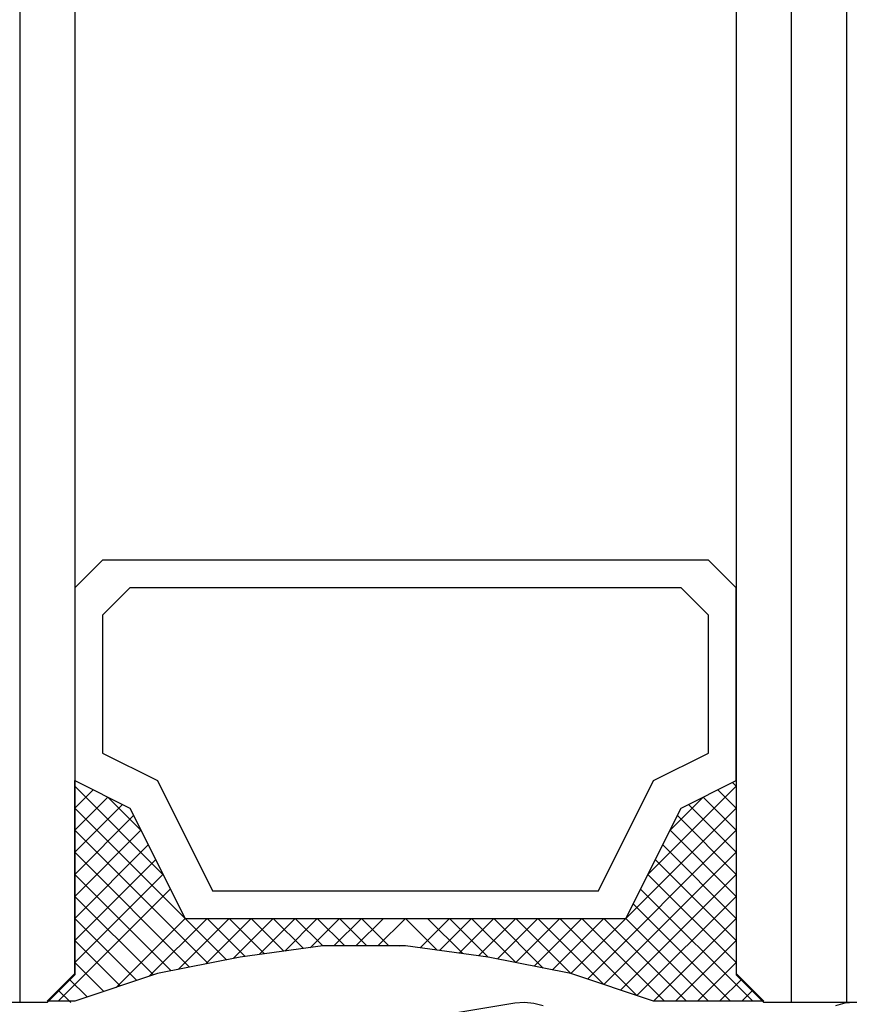
# Model space of a CAD drawing. Units: millimetres. Extents: x -1083 to 4234, y -12793 to -50.
# Drawn here: x 4116 to 4131, y -1009 to -991 of the extents above; entities that cross this region are included whole.
import ezdxf

# ---------------------------------------------------------------- set-up
doc = ezdxf.new("R2010")
doc.units = ezdxf.units.MM
doc.layers.add('CrossSectionsGlass', color=4, linetype='Continuous')
doc.layers.add('CrossSectionsProfils', color=7, linetype='Continuous')

# ---------------------------------------------------------------- blocks, each defined once
blk = doc.blocks.new('36mm_4_12_4_12_4_3', base_point=(448.986, 20))
at = {"layer": 'CrossSectionsGlass'}
for p, q in [((0, 3.5), (0, 0.5)), ((453, 2), (0, 2)), ((453, 1), (0, 1)), ((0.5, 0), (0, 0.5)), ((0.025, 0.3), (2.058, -1.733)), ((0.025, 0.1), (0.225, 0.3)), ((0.025, -0.3), (0.425, 0.1)), ((0.025, -0.7), (0.725, 0)), ((0.025, -1.1), (1.125, 0)), ((0.025, -1.5), (1.525, 0)), ((0.125, -1.8), (1.925, 0)), ((0.225, -2.1), (2.325, 0)), ((0.325, -2.4), (2.725, 0)), ((452.5, 0), (0.5, 0)), ((0.525, -3), (3.525, 0)), ((1.125, 0), (2.592, -1.467)), ((1.525, 0), (2.858, -1.333)), ((2.325, 0), (3.392, -1.067)), ((2.725, 0), (3.592, -0.867)), ((3.525, 0), (3.858, -0.333)), ((0.025, -0.1), (1.792, -1.867)), ((0.025, -0.5), (1.525, -2)), ((0.887, -4.962), (1.525, -5.6)), ((1.025, -6.1), (1.037, -6.088)), ((1.025, -6.9), (1.525, -6.4)), ((0.275, -11.25), (1.525, -10)), ((0.025, -12.3), (2.058, -10.267)), ((0.1, -11.775), (0.425, -12.1)), ((0.5, -12), (0, -12.5)), ((0, -12.075), (0.225, -12.3)), ((452.5, -12), (0.5, -12)), ((0, -12.5), (0, -15.5)), ((453, -13), (0, -13))]:
    blk.add_line(p, q, dxfattribs=at)
at = {"layer": 'CrossSectionsGlass', "flags": 128}
for points in [[(4.025, -12), (3.525, -11), (1.525, -10), (1.525, -2), (3.525, -1), (4.025, 0), (0.525, 0), (0.025, 0.5), (0.025, -1.5), (0.525, -3), (0.825, -4.5), (1.025, -6), (1.025, -7.5), (0.825, -9), (0.525, -10.5), (0.025, -12), (0.025, -12.5), (0.525, -12), (4.025, -12)], [(1.925, 0), (3.125, -1.2), (3.725, -0.6), (3.125, 0), (0.425, -2.7)], [(0.725, 0), (2.325, -1.6), (3.925, 0), (3.992, -0.067)], [(7.525, 0), (8.025, -0.5), (8.025, -11.5), (7.525, -12), (4.025, -12), (3.525, -11), (1.525, -10), (1.525, -2), (3.525, -1), (4.025, 0), (7.525, 0)], [(7.025, -0.5), (7.525, -1), (7.525, -11), (7.025, -11.5), (4.525, -11.5), (4.025, -10.5), (2.025, -9.5), (2.025, -2.5), (4.025, -1.5), (4.525, -0.5), (7.025, -0.5)], [(0.025, -0.9), (1.525, -2.4), (0.592, -3.333)], [(0.025, -1.3), (1.525, -2.8), (0.658, -3.667)], [(0.125, -1.8), (1.525, -3.2), (0.725, -4)], [(0.325, -2.4), (1.525, -3.6), (0.792, -4.333)], [(0.525, -3), (1.525, -4), (0.849, -4.676)], [(0.625, -3.5), (1.525, -4.4), (0.896, -5.029)], [(0.725, -4), (1.525, -4.8), (0.943, -5.382)], [(0.825, -4.5), (1.525, -5.2), (0.99, -5.735)], [(0.948, -5.423), (1.525, -6), (1.025, -6.5)], [(1.025, -6.3), (1.525, -6.8), (1.025, -7.3)], [(1.025, -6.7), (1.525, -7.2), (0.994, -7.731)], [(1.025, -7.1), (1.525, -7.6), (0.933, -8.192)], [(1.025, -7.5), (1.525, -8), (0.871, -8.654)], [(0.978, -7.853), (1.525, -8.4), (0.8, -9.125)], [(0.931, -8.206), (1.525, -8.8), (0.7, -9.625)], [(0.884, -8.559), (1.525, -9.2), (0.6, -10.125)], [(0.837, -8.912), (1.525, -9.6), (0.475, -10.65)], [(0.775, -9.25), (3.525, -12), (3.858, -11.667)], [(0.5, -10.575), (1.925, -12), (3.125, -10.8), (3.725, -11.4), (3.125, -12), (0.708, -9.583)], [(0.642, -9.917), (2.725, -12), (3.592, -11.133)], [(0.575, -10.25), (2.325, -12), (3.392, -10.933)], [(0.2, -11.475), (0.725, -12), (2.325, -10.4), (3.925, -12)], [(0.3, -11.175), (1.125, -12), (2.592, -10.533)], [(0.4, -10.875), (1.525, -12), (2.858, -10.667)]]:
    blk.add_lwpolyline(points, dxfattribs=at)
blk = doc.blocks.new('550_0833_6', base_point=(3163.518, -4494.681))
at = {"layer": 'CrossSectionsProfils', "color": 1, "flags": 128}
for points in [[(3174.518, -4482.787), (3174.503, -4482.961), (3174.458, -4483.129)], [(3174.455, -4488.433), (3174.501, -4488.6), (3174.518, -4488.773), (3174.504, -4488.946), (3172.356, -4501.846)]]:
    blk.add_lwpolyline(points, dxfattribs=at)
blk = doc.blocks.new('CS_7VERT2', base_point=(0, -520))
at = {"layer": 'CrossSectionsGlass', "yscale": -1, "rotation": 90}
blk.add_blockref('36mm_4_12_4_12_4_3', (29.751, -560.014), dxfattribs=at)
at = {"layer": 'CrossSectionsProfils', "yscale": -1, "rotation": 90.00000000000001}
blk.add_blockref('550_0833_6', (0, -1020), dxfattribs=at)

msp = doc.modelspace()

# ---------------------------------------------------------------- block references
msp.add_blockref('CS_7VERT2', (4119.1, -520))
at = {"layer": 'CrossSectionsGlass', "yscale": -1, "rotation": 90}
msp.add_blockref('36mm_4_12_4_12_4_3', (4148.851, -560.014), dxfattribs=at)
at = {"layer": 'CrossSectionsProfils', "yscale": -1, "rotation": 90.00000000000001}
msp.add_blockref('550_0833_6', (4119.1, -1020), dxfattribs=at)

doc.saveas('drawing.dxf')
